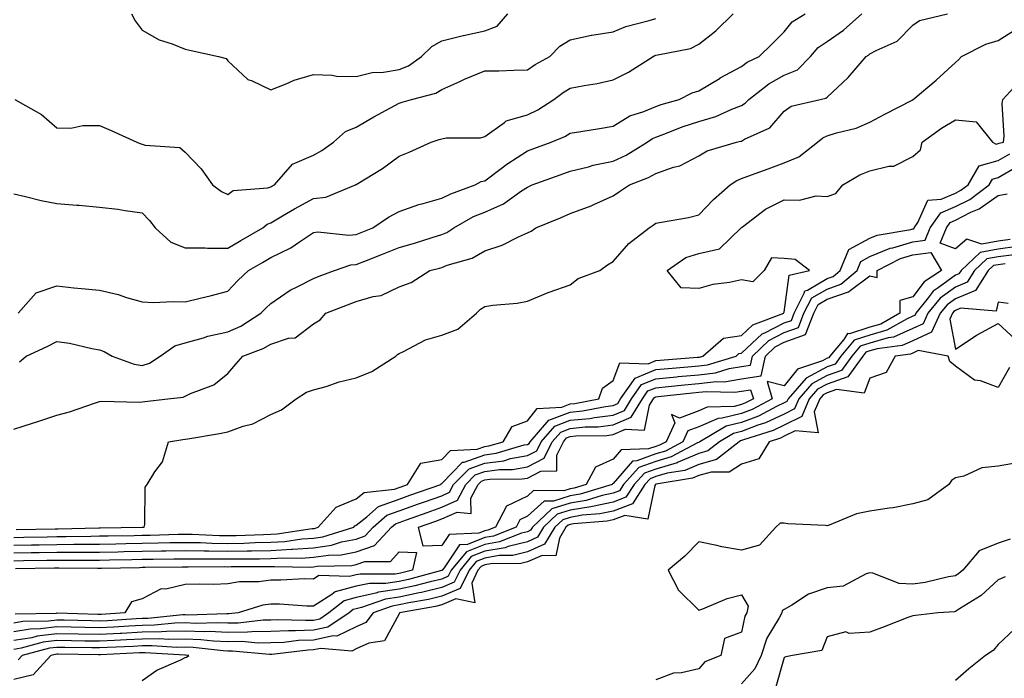
# Model space of a CAD drawing. Units: inches. Extents: x 976403 to 979043, y 7255658 to 7258298.
# Drawn here: x 978469 to 978699, y 7256287 to 7256441 of the extents above; entities that cross this region are included whole.
import ezdxf

# ---------------------------------------------------------------- set-up
doc = ezdxf.new("R2010")
doc.units = ezdxf.units.IN
doc.header["$MEASUREMENT"] = 0
doc.layers.add('Contour_97647255', color=7, linetype='Continuous', true_color=0x4737ab)

msp = doc.modelspace()

# ---------------------------------------------------------------- linework, layer by layer
at = {"layer": 'Contour_97647255'}
for points in [[(978468.05, 7256344.87, 3045), (978472.37, 7256346.24, 3045), (978473.42, 7256346.55, 3045), (978478.05, 7256348.1, 3045), (978481.08, 7256348.89, 3045), (978487.12, 7256350.99, 3045), (978488.05, 7256351.28, 3045), (978488.58, 7256351.39, 3045), (978497.29, 7256351.16, 3045), (978498.05, 7256351.27, 3045), (978498.63, 7256351.34, 3045), (978504, 7256351.92, 3045), (978507.64, 7256352.33, 3045), (978508.05, 7256352.55, 3045), (978509.31, 7256353.18, 3045), (978514.75, 7256355.22, 3045), (978518.05, 7256357.84, 3045), (978519.92, 7256360.05, 3045), (978521.58, 7256361.92, 3045), (978526.28, 7256363.69, 3045), (978528.05, 7256364.7, 3045), (978532.23, 7256366.1, 3045), (978533.75, 7256366.22, 3045), (978538.05, 7256369.45, 3045), (978539.6, 7256370.37, 3045), (978540.92, 7256371.92, 3045), (978546.03, 7256373.94, 3045), (978548.05, 7256374.7, 3045), (978552, 7256375.87, 3045), (978553.89, 7256376.08, 3045), (978558.05, 7256378.13, 3045), (978560.86, 7256379.11, 3045), (978565.27, 7256381.92, 3045), (978567.48, 7256382.49, 3045), (978568.05, 7256382.66, 3045), (978569.28, 7256383.15, 3045), (978575.16, 7256384.81, 3045), (978578.05, 7256386.49, 3045), (978582.16, 7256387.81, 3045), (978585.93, 7256389.8, 3045), (978588.05, 7256390.74, 3045), (978588.87, 7256391.1, 3045), (978590.02, 7256391.92, 3045), (978595.74, 7256394.23, 3045), (978598.05, 7256395.26, 3045), (978602.89, 7256397.08, 3045), (978603.52, 7256397.39, 3045), (978608.05, 7256399.41, 3045), (978609.57, 7256400.4, 3045), (978611.92, 7256401.92, 3045), (978616.34, 7256403.63, 3045), (978618.05, 7256404.62, 3045), (978622.19, 7256406.06, 3045), (978623.61, 7256406.36, 3045), (978628.05, 7256408.69, 3045), (978630.05, 7256409.92, 3045), (978636.86, 7256411.92, 3045), (978637.84, 7256412.13, 3045), (978638.05, 7256412.19, 3045), (978638.72, 7256412.59, 3045), (978644.68, 7256415.29, 3045), (978648.05, 7256419.17, 3045), (978649.62, 7256420.35, 3045), (978656.43, 7256421.92, 3045), (978657.79, 7256422.18, 3045), (978658.05, 7256422.44, 3045), (978662.95, 7256427.02, 3045), (978667.19, 7256431.92, 3045), (978667.71, 7256432.26, 3045), (978668.05, 7256432.55, 3045), (978669.51, 7256433.38, 3045), (978674.41, 7256435.56, 3045), (978678.05, 7256439.24, 3045), (978679.6, 7256440.37, 3045), (978686.21, 7256441.92, 3045)], [(978468.05, 7256399.84, 3048), (978470.74, 7256399.23, 3048), (978474.44, 7256398.31, 3048), (978478.05, 7256397.55, 3048), (978482.79, 7256397.18, 3048), (978483.29, 7256397.16, 3048), (978488.05, 7256396.74, 3048), (978492.37, 7256396.24, 3048), (978494.03, 7256395.94, 3048), (978498.05, 7256395.41, 3048), (978499.75, 7256393.62, 3048), (978501.03, 7256391.92, 3048), (978504.7, 7256388.57, 3048), (978508.05, 7256387.22, 3048), (978512.75, 7256387.22, 3048), (978513.26, 7256387.13, 3048), (978518.05, 7256387.13, 3048), (978521.07, 7256388.9, 3048), (978526.2, 7256391.92, 3048), (978527.2, 7256392.77, 3048), (978528.05, 7256393.06, 3048), (978530.8, 7256394.67, 3048), (978533.6, 7256396.37, 3048), (978538.05, 7256398.73, 3048), (978540.9, 7256399.07, 3048), (978547.83, 7256401.92, 3048), (978547.97, 7256402, 3048), (978548.05, 7256402.06, 3048), (978548.41, 7256402.28, 3048), (978554.17, 7256405.8, 3048), (978558.05, 7256408.62, 3048), (978560.41, 7256409.56, 3048), (978565.52, 7256411.92, 3048), (978567.44, 7256412.53, 3048), (978568.05, 7256412.72, 3048), (978569.08, 7256412.95, 3048), (978577.07, 7256412.9, 3048), (978578.05, 7256413.28, 3048), (978582.66, 7256416.53, 3048), (978583.09, 7256416.88, 3048), (978588.05, 7256418.33, 3048), (978590.49, 7256419.48, 3048), (978594.21, 7256421.92, 3048), (978596.41, 7256423.56, 3048), (978598.05, 7256424.52, 3048), (978601.3, 7256425.17, 3048), (978604.35, 7256425.62, 3048), (978608.05, 7256426.48, 3048), (978611.68, 7256428.29, 3048), (978617.38, 7256431.92, 3048), (978617.83, 7256432.14, 3048), (978618.05, 7256432.22, 3048), (978618.5, 7256432.37, 3048), (978626.13, 7256433.84, 3048), (978628.05, 7256434.79, 3048), (978632.04, 7256437.93, 3048), (978636.1, 7256441.92, 3048)], [(978469.03, 7256371.92, 3047), (978473.29, 7256376.68, 3047), (978478.05, 7256378.32, 3047), (978482.06, 7256377.91, 3047), (978483.87, 7256377.74, 3047), (978488.05, 7256377.31, 3047), (978492.41, 7256376.28, 3047), (978494.34, 7256375.63, 3047), (978498.05, 7256374.61, 3047), (978500.56, 7256374.43, 3047), (978505.25, 7256374.72, 3047), (978508.05, 7256374.58, 3047), (978511.58, 7256375.45, 3047), (978513.94, 7256376.03, 3047), (978518.05, 7256377.07, 3047), (978520.39, 7256379.58, 3047), (978522.85, 7256381.92, 3047), (978526.14, 7256383.83, 3047), (978528.05, 7256384.96, 3047), (978532.76, 7256387.21, 3047), (978534.75, 7256388.62, 3047), (978538.05, 7256390.79, 3047), (978539.04, 7256390.93, 3047), (978546.32, 7256390.19, 3047), (978548.05, 7256390.36, 3047), (978549.17, 7256390.8, 3047), (978551.89, 7256391.92, 3047), (978555.55, 7256394.42, 3047), (978558.05, 7256395.74, 3047), (978562.63, 7256397.34, 3047), (978563.7, 7256397.57, 3047), (978568.05, 7256398.81, 3047), (978570.11, 7256399.86, 3047), (978575.86, 7256401.92, 3047), (978577.25, 7256402.72, 3047), (978578.05, 7256402.9, 3047), (978581.9, 7256405.77, 3047), (978583.21, 7256406.76, 3047), (978588.05, 7256409.91, 3047), (978589.53, 7256410.44, 3047), (978593.6, 7256411.92, 3047), (978596.75, 7256413.22, 3047), (978598.05, 7256414, 3047), (978600.53, 7256414.4, 3047), (978604.84, 7256415.13, 3047), (978608.05, 7256415.64, 3047), (978611.93, 7256418.04, 3047), (978615.2, 7256419.07, 3047), (978618.05, 7256420.27, 3047), (978619.26, 7256420.71, 3047), (978623.46, 7256421.92, 3047), (978626.53, 7256423.44, 3047), (978628.05, 7256423.92, 3047), (978633.04, 7256426.91, 3047), (978633.05, 7256426.92, 3047), (978638.05, 7256429.62, 3047), (978639.37, 7256430.6, 3047), (978642.14, 7256431.92, 3047), (978645.12, 7256434.85, 3047), (978648.05, 7256437.73, 3047), (978649.9, 7256440.07, 3047), (978652.91, 7256441.92, 3047)], [(978469.38, 7256360.59, 3046), (978470.95, 7256361.92, 3046), (978475.79, 7256364.18, 3046), (978478.05, 7256365.37, 3046), (978481.05, 7256364.92, 3046), (978486.24, 7256363.73, 3046), (978488.05, 7256363.41, 3046), (978489.12, 7256362.99, 3046), (978491.04, 7256361.92, 3046), (978496.17, 7256360.05, 3046), (978498.05, 7256359.73, 3046), (978499.72, 7256360.25, 3046), (978502.21, 7256361.92, 3046), (978505.62, 7256364.35, 3046), (978508.05, 7256365.05, 3046), (978512.35, 7256366.22, 3046), (978513.39, 7256366.58, 3046), (978518.05, 7256367.6, 3046), (978521.04, 7256368.93, 3046), (978525.77, 7256371.92, 3046), (978526.88, 7256373.09, 3046), (978528.05, 7256374.21, 3046), (978532.61, 7256377.36, 3046), (978534.21, 7256378.08, 3046), (978538.05, 7256380.07, 3046), (978539.38, 7256380.59, 3046), (978542.98, 7256381.92, 3046), (978546.75, 7256383.22, 3046), (978548.05, 7256383.35, 3046), (978550.41, 7256384.28, 3046), (978554.21, 7256385.76, 3046), (978558.05, 7256387.3, 3046), (978561.65, 7256388.32, 3046), (978565.8, 7256389.67, 3046), (978568.05, 7256390.35, 3046), (978569.17, 7256390.8, 3046), (978570.87, 7256391.92, 3046), (978575.46, 7256394.51, 3046), (978578.05, 7256395.58, 3046), (978582.44, 7256397.53, 3046), (978586.65, 7256400.52, 3046), (978588.05, 7256401.43, 3046), (978588.4, 7256401.57, 3046), (978589.16, 7256401.92, 3046), (978595.69, 7256404.28, 3046), (978598.05, 7256405.14, 3046), (978602.31, 7256406.18, 3046), (978603.43, 7256406.54, 3046), (978608.05, 7256407.47, 3046), (978611.12, 7256408.85, 3046), (978616.03, 7256411.92, 3046), (978617.22, 7256412.75, 3046), (978618.05, 7256413.1, 3046), (978619.9, 7256413.77, 3046), (978624.4, 7256415.57, 3046), (978628.05, 7256416.75, 3046), (978632.04, 7256417.93, 3046), (978635.76, 7256419.63, 3046), (978638.05, 7256420.5, 3046), (978638.94, 7256421.03, 3046), (978639.75, 7256421.92, 3046), (978644.4, 7256425.57, 3046), (978648.05, 7256427.56, 3046), (978651.11, 7256428.86, 3046), (978654.2, 7256431.92, 3046), (978655.95, 7256434.02, 3046), (978658.05, 7256435.47, 3046), (978661.87, 7256438.1, 3046), (978666.17, 7256441.92, 3046)], [(978495.52, 7256441.92, 3050), (978496.38, 7256440.25, 3050), (978498.05, 7256438.12, 3050), (978501.98, 7256435.85, 3050), (978505.06, 7256434.91, 3050), (978508.05, 7256433.69, 3050), (978509.46, 7256433.33, 3050), (978515.88, 7256431.92, 3050), (978517.61, 7256431.48, 3050), (978518.05, 7256430.95, 3050), (978522.71, 7256426.58, 3050), (978523.7, 7256426.27, 3050), (978528.05, 7256424.18, 3050), (978531.69, 7256425.56, 3050), (978533.53, 7256426.44, 3050), (978538.05, 7256427.7, 3050), (978542.4, 7256427.57, 3050), (978543.46, 7256427.33, 3050), (978548.05, 7256427.24, 3050), (978551.75, 7256428.22, 3050), (978554.39, 7256428.26, 3050), (978558.05, 7256428.9, 3050), (978560.22, 7256429.75, 3050), (978563.25, 7256431.92, 3050), (978565.68, 7256434.29, 3050), (978568.05, 7256435.61, 3050), (978572.99, 7256436.86, 3050), (978573.08, 7256436.89, 3050), (978578.05, 7256437.96, 3050), (978580.93, 7256439.04, 3050), (978583.48, 7256441.92, 3050)], [(978468.24, 7256421.92, 3049), (978474.48, 7256418.35, 3049), (978478.05, 7256415.26, 3049), (978481.32, 7256415.19, 3049), (978484.13, 7256415.84, 3049), (978488.05, 7256415.78, 3049), (978490.78, 7256414.65, 3049), (978496.74, 7256411.92, 3049), (978497.69, 7256411.56, 3049), (978498.05, 7256411.49, 3049), (978498.72, 7256411.25, 3049), (978506.81, 7256410.68, 3049), (978508.05, 7256409.55, 3049), (978511.8, 7256405.67, 3049), (978514.48, 7256401.92, 3049), (978516.56, 7256400.43, 3049), (978518.05, 7256399.69, 3049), (978519.31, 7256400.66, 3049), (978527.37, 7256401.24, 3049), (978528.05, 7256401.46, 3049), (978528.34, 7256401.63, 3049), (978528.91, 7256401.92, 3049), (978533.17, 7256406.8, 3049), (978538.05, 7256408.86, 3049), (978539.98, 7256409.99, 3049), (978542.73, 7256411.92, 3049), (978545.55, 7256414.42, 3049), (978548.05, 7256415.46, 3049), (978552.13, 7256417.84, 3049), (978556.07, 7256419.94, 3049), (978558.05, 7256421.02, 3049), (978558.73, 7256421.24, 3049), (978560.96, 7256421.92, 3049), (978566.62, 7256423.35, 3049), (978568.05, 7256424.23, 3049), (978572.21, 7256426.08, 3049), (978573.36, 7256426.61, 3049), (978578.05, 7256428.58, 3049), (978581.35, 7256428.62, 3049), (978584.87, 7256428.74, 3049), (978588.05, 7256428.79, 3049), (978589.88, 7256430.09, 3049), (978593.25, 7256431.92, 3049), (978595.59, 7256434.38, 3049), (978598.05, 7256435.87, 3049), (978603.03, 7256436.94, 3049), (978603.07, 7256436.94, 3049), (978608.05, 7256437.67, 3049), (978611.02, 7256438.95, 3049), (978616.45, 7256440.32, 3049), (978618.05, 7256440.86, 3049)], [(978468.58, 7256321.39, 3044), (978477.68, 7256321.55, 3044), (978478.05, 7256321.56, 3044), (978478.41, 7256321.56, 3044), (978487.89, 7256321.76, 3044), (978488.05, 7256321.76, 3044), (978488.2, 7256321.77, 3044), (978498.05, 7256321.91, 3044), (978498.49, 7256321.92, 3044), (978498.67, 7256322.55, 3044), (978498.71, 7256331.26, 3044), (978499.16, 7256331.92, 3044), (978500.97, 7256334.84, 3044), (978502.76, 7256337.21, 3044), (978504.15, 7256341.92, 3044), (978507.56, 7256342.41, 3044), (978508.05, 7256342.47, 3044), (978508.71, 7256342.58, 3044), (978516.12, 7256343.85, 3044), (978518.05, 7256344.22, 3044), (978521.65, 7256345.52, 3044), (978523.9, 7256346.07, 3044), (978528.05, 7256348.26, 3044), (978530.61, 7256349.36, 3044), (978534.02, 7256351.92, 3044), (978536.44, 7256353.53, 3044), (978538.05, 7256354.02, 3044), (978540.98, 7256354.85, 3044), (978544.08, 7256355.89, 3044), (978548.05, 7256356.87, 3044), (978551.67, 7256358.3, 3044), (978557.31, 7256361.92, 3044), (978557.65, 7256362.32, 3044), (978558.05, 7256362.52, 3044), (978559.09, 7256362.96, 3044), (978564.21, 7256365.76, 3044), (978568.05, 7256366.85, 3044), (978571.76, 7256368.21, 3044), (978576.1, 7256371.92, 3044), (978577.05, 7256372.92, 3044), (978578.05, 7256373.55, 3044), (978579.96, 7256373.83, 3044), (978585.67, 7256374.3, 3044), (978588.05, 7256374.73, 3044), (978592.88, 7256376.75, 3044), (978593.11, 7256376.86, 3044), (978598.05, 7256378.55, 3044), (978599.92, 7256380.05, 3044), (978604.95, 7256381.92, 3044), (978606.73, 7256383.24, 3044), (978608.05, 7256384.03, 3044), (978611.74, 7256388.23, 3044), (978616.45, 7256391.92, 3044), (978617.42, 7256392.55, 3044), (978618.05, 7256392.96, 3044), (978619.37, 7256393.24, 3044), (978625.65, 7256394.32, 3044), (978628.05, 7256394.91, 3044), (978631.47, 7256398.5, 3044), (978635.44, 7256401.92, 3044), (978636.99, 7256402.98, 3044), (978638.05, 7256403.42, 3044), (978640.4, 7256404.27, 3044), (978644.28, 7256405.69, 3044), (978648.05, 7256407.06, 3044), (978651.48, 7256408.49, 3044), (978655.77, 7256411.92, 3044), (978657.02, 7256412.95, 3044), (978658.05, 7256413.37, 3044), (978660.22, 7256414.09, 3044), (978664.81, 7256415.16, 3044), (978668.05, 7256416.63, 3044), (978671.5, 7256418.47, 3044), (978677.89, 7256421.76, 3044), (978678.05, 7256421.84, 3044), (978678.1, 7256421.87, 3044), (978678.19, 7256421.92, 3044), (978683.57, 7256426.4, 3044), (978688.05, 7256430.56, 3044), (978688.77, 7256431.2, 3044), (978689.49, 7256431.92, 3044), (978695.16, 7256434.81, 3044), (978698.05, 7256435.7, 3044), (978701.87, 7256438.1, 3044)], [(978468.05, 7256319.56, 3043), (978470.37, 7256319.6, 3043), (978475.82, 7256319.69, 3043), (978478.05, 7256319.73, 3043), (978480.23, 7256319.74, 3043), (978486, 7256319.87, 3043), (978488.05, 7256319.89, 3043), (978490.05, 7256319.92, 3043), (978496.14, 7256320.01, 3043), (978498.05, 7256320.04, 3043), (978499.9, 7256320.07, 3043), (978506.4, 7256320.27, 3043), (978508.05, 7256320.3, 3043), (978509.7, 7256320.27, 3043), (978516.12, 7256319.99, 3043), (978518.05, 7256319.96, 3043), (978519.97, 7256320, 3043), (978526.39, 7256320.26, 3043), (978528.05, 7256320.3, 3043), (978529.58, 7256320.39, 3043), (978537.72, 7256321.59, 3043), (978538.05, 7256321.62, 3043), (978538.31, 7256321.66, 3043), (978539.17, 7256321.92, 3043), (978543.38, 7256326.59, 3043), (978548.05, 7256328.57, 3043), (978549.9, 7256330.07, 3043), (978556.96, 7256330.83, 3043), (978558.05, 7256331.22, 3043), (978558.57, 7256331.4, 3043), (978560.04, 7256331.92, 3043), (978563.1, 7256336.87, 3043), (978568.05, 7256337.76, 3043), (978570.09, 7256339.88, 3043), (978576.29, 7256340.16, 3043), (978578.05, 7256340.8, 3043), (978579.05, 7256340.92, 3043), (978582.38, 7256341.92, 3043), (978584.49, 7256345.48, 3043), (978588.05, 7256346.78, 3043), (978590.29, 7256349.68, 3043), (978596.11, 7256349.98, 3043), (978598.05, 7256350.73, 3043), (978599.13, 7256350.84, 3043), (978604.73, 7256351.92, 3043), (978605.54, 7256354.43, 3043), (978608.05, 7256356.21, 3043), (978609.63, 7256360.34, 3043), (978616.26, 7256360.13, 3043), (978618.05, 7256360.86, 3043), (978619.02, 7256360.95, 3043), (978627.78, 7256361.65, 3043), (978628.05, 7256361.68, 3043), (978628.27, 7256361.7, 3043), (978629, 7256361.92, 3043), (978633.87, 7256366.1, 3043), (978638.05, 7256366.76, 3043), (978640.71, 7256369.26, 3043), (978647.98, 7256371.92, 3043), (978647.9, 7256372.07, 3043), (978648.05, 7256372.21, 3043), (978649.15, 7256380.82, 3043), (978653.9, 7256381.92, 3043), (978650.61, 7256384.48, 3043), (978648.05, 7256384.72, 3043), (978645.07, 7256384.9, 3043), (978643.33, 7256381.92, 3043), (978640.72, 7256379.25, 3043), (978638.05, 7256379.76, 3043), (978635.27, 7256379.14, 3043), (978631.33, 7256378.64, 3043), (978628.05, 7256377.7, 3043), (978623.97, 7256377.84, 3043), (978620.68, 7256381.92, 3043), (978625.04, 7256384.93, 3043), (978628.05, 7256385.88, 3043), (978632.94, 7256387.03, 3043), (978637.98, 7256391.92, 3043), (978638.02, 7256391.95, 3043), (978638.05, 7256391.98, 3043), (978638.26, 7256392.13, 3043), (978643.68, 7256396.29, 3043), (978648.05, 7256398.46, 3043), (978651.62, 7256398.35, 3043), (978655.49, 7256399.36, 3043), (978658.05, 7256399.21, 3043), (978660.06, 7256399.91, 3043), (978661.71, 7256401.92, 3043), (978665.67, 7256404.3, 3043), (978668.05, 7256405.22, 3043), (978672.46, 7256406.33, 3043), (978673.63, 7256406.34, 3043), (978678.05, 7256408.56, 3043), (978679.84, 7256410.13, 3043), (978680.23, 7256411.92, 3043), (978684.74, 7256415.23, 3043), (978688.05, 7256417.11, 3043), (978692.84, 7256416.71, 3043), (978696.68, 7256411.92, 3043), (978697.57, 7256411.44, 3043), (978698.05, 7256411.58, 3043), (978698.26, 7256411.71, 3043), (978699.29, 7256411.92, 3043), (978699.42, 7256413.29, 3043), (978698.99, 7256420.98, 3043), (978699.11, 7256421.92, 3043), (978703.43, 7256426.54, 3043)], [(978468.05, 7256317.74, 3042), (978472.16, 7256317.81, 3042), (978473.97, 7256317.84, 3042), (978478.05, 7256317.91, 3042), (978482.04, 7256317.93, 3042), (978484.1, 7256317.97, 3042), (978488.05, 7256318, 3042), (978491.9, 7256318.07, 3042), (978494.23, 7256318.1, 3042), (978498.05, 7256318.17, 3042), (978501.73, 7256318.24, 3042), (978504.46, 7256318.33, 3042), (978508.05, 7256318.38, 3042), (978511.64, 7256318.33, 3042), (978514.33, 7256318.2, 3042), (978518.05, 7256318.14, 3042), (978521.75, 7256318.22, 3042), (978524.46, 7256318.33, 3042), (978528.05, 7256318.4, 3042), (978531.37, 7256318.6, 3042), (978535.32, 7256319.19, 3042), (978538.05, 7256319.37, 3042), (978540.27, 7256319.7, 3042), (978547.44, 7256321.92, 3042), (978547.73, 7256322.24, 3042), (978548.05, 7256322.38, 3042), (978550.48, 7256324.35, 3042), (978553.21, 7256326.76, 3042), (978558.05, 7256328.49, 3042), (978560.58, 7256329.39, 3042), (978567.77, 7256331.92, 3042), (978567.87, 7256332.1, 3042), (978568.05, 7256332.13, 3042), (978572.86, 7256337.11, 3042), (978573.25, 7256337.12, 3042), (978578.05, 7256338.83, 3042), (978580.76, 7256339.21, 3042), (978587.28, 7256341.15, 3042), (978588.05, 7256341.29, 3042), (978588.47, 7256341.5, 3042), (978588.67, 7256341.92, 3042), (978593.06, 7256346.91, 3042), (978598.05, 7256348.82, 3042), (978600.87, 7256349.1, 3042), (978606.28, 7256350.15, 3042), (978608.05, 7256350.37, 3042), (978609.13, 7256350.84, 3042), (978609.81, 7256351.92, 3042), (978613.2, 7256356.77, 3042), (978618.05, 7256358.75, 3042), (978620.95, 7256359.02, 3042), (978625.51, 7256359.38, 3042), (978628.05, 7256359.62, 3042), (978630.1, 7256359.87, 3042), (978636.79, 7256361.92, 3042), (978637.46, 7256362.51, 3042), (978638.05, 7256362.59, 3042), (978642.84, 7256367.13, 3042), (978643.5, 7256367.37, 3042), (978648.05, 7256369.69, 3042), (978649.7, 7256370.27, 3042), (978650.34, 7256371.92, 3042), (978652.73, 7256376.6, 3042), (978652.81, 7256377.16, 3042), (978653.45, 7256377.32, 3042), (978658.05, 7256380.03, 3042), (978659.45, 7256380.52, 3042), (978661.14, 7256381.92, 3042), (978663.14, 7256386.83, 3042), (978668.05, 7256389.5, 3042), (978669.76, 7256390.21, 3042), (978677.64, 7256391.51, 3042), (978678.05, 7256391.64, 3042), (978678.3, 7256391.67, 3042), (978678.41, 7256391.92, 3042), (978679.27, 7256393.14, 3042), (978681.57, 7256398.4, 3042), (978684.7, 7256398.57, 3042), (978688.05, 7256400.04, 3042), (978689.3, 7256400.67, 3042), (978690.99, 7256401.92, 3042), (978693.6, 7256406.37, 3042), (978698.05, 7256407.6, 3042), (978700.76, 7256409.21, 3042)], [(978468.05, 7256315.92, 3041), (978472.11, 7256315.98, 3041), (978473.96, 7256316.01, 3041), (978478.05, 7256316.08, 3041), (978482.23, 7256316.1, 3041), (978483.88, 7256316.09, 3041), (978488.05, 7256316.12, 3041), (978492.33, 7256316.2, 3041), (978493.74, 7256316.23, 3041), (978498.05, 7256316.3, 3041), (978502.51, 7256316.38, 3041), (978503.58, 7256316.39, 3041), (978508.05, 7256316.48, 3041), (978512.52, 7256316.39, 3041), (978513.57, 7256316.4, 3041), (978518.05, 7256316.32, 3041), (978522.55, 7256316.42, 3041), (978523.55, 7256316.42, 3041), (978528.05, 7256316.52, 3041), (978532.93, 7256316.8, 3041), (978533.17, 7256316.8, 3041), (978538.05, 7256317.13, 3041), (978542.22, 7256317.75, 3041), (978544.62, 7256318.49, 3041), (978548.05, 7256319.17, 3041), (978550.09, 7256319.88, 3041), (978552.01, 7256321.92, 3041), (978555.22, 7256324.75, 3041), (978558.05, 7256325.77, 3041), (978562.59, 7256327.38, 3041), (978564, 7256327.87, 3041), (978568.05, 7256329.3, 3041), (978569.86, 7256330.11, 3041), (978570.8, 7256331.92, 3041), (978574.4, 7256335.57, 3041), (978578.05, 7256336.88, 3041), (978582.49, 7256337.48, 3041), (978584.09, 7256337.96, 3041), (978588.05, 7256338.67, 3041), (978590.21, 7256339.76, 3041), (978591.26, 7256341.92, 3041), (978594.44, 7256345.53, 3041), (978598.05, 7256346.92, 3041), (978602.6, 7256347.37, 3041), (978603.71, 7256347.58, 3041), (978608.05, 7256348.1, 3041), (978610.73, 7256349.24, 3041), (978612.36, 7256351.92, 3041), (978614.7, 7256355.27, 3041), (978618.05, 7256356.63, 3041), (978622.87, 7256357.1, 3041), (978623.26, 7256357.13, 3041), (978628.05, 7256357.56, 3041), (978631.94, 7256358.03, 3041), (978635.15, 7256359.02, 3041), (978638.05, 7256359.51, 3041), (978640.15, 7256359.82, 3041), (978640.6, 7256361.92, 3041), (978644.4, 7256365.57, 3041), (978648.05, 7256367.44, 3041), (978651.36, 7256368.61, 3041), (978652.63, 7256371.92, 3041), (978654.47, 7256375.5, 3041), (978658.05, 7256377.6, 3041), (978661.23, 7256378.74, 3041), (978665.08, 7256381.92, 3041), (978665.94, 7256384.03, 3041), (978668.05, 7256385.18, 3041), (978672.81, 7256387.16, 3041), (978673.38, 7256387.25, 3041), (978678.05, 7256388.62, 3041), (978680.98, 7256388.99, 3041), (978682.16, 7256391.92, 3041), (978684.6, 7256395.37, 3041), (978688.05, 7256396.87, 3041), (978691.41, 7256398.56, 3041), (978695.92, 7256401.92, 3041), (978696.7, 7256403.27, 3041), (978698.05, 7256403.64, 3041), (978702.27, 7256406.14, 3041)], [(978700.82, 7256389.15, 3040), (978698.05, 7256388.77, 3040), (978694.19, 7256388.06, 3040), (978690.69, 7256389.28, 3040), (978688.05, 7256387.01, 3040), (978684.47, 7256388.34, 3040), (978685.92, 7256391.92, 3040), (978686.8, 7256393.17, 3040), (978688.05, 7256393.72, 3040), (978691.66, 7256395.53, 3040), (978693.61, 7256396.36, 3040), (978698.05, 7256399.45, 3040), (978700.13, 7256399.84, 3040)], [(978702.43, 7256387.54, 3041), (978698.05, 7256386.94, 3041), (978693.81, 7256386.16, 3041), (978689.36, 7256381.92, 3041), (978688.85, 7256381.12, 3041), (978688.05, 7256380.8, 3041), (978683.99, 7256377.86, 3041), (978682.84, 7256377.13, 3041), (978681.66, 7256375.53, 3041), (978678.75, 7256371.92, 3041), (978678.53, 7256371.44, 3041), (978678.05, 7256371.22, 3041), (978676.78, 7256370.65, 3041), (978672.01, 7256367.96, 3041), (978668.05, 7256366.83, 3041), (978664.35, 7256365.62, 3041), (978661.26, 7256361.92, 3041), (978659.92, 7256360.05, 3041), (978658.05, 7256359.38, 3041), (978653.18, 7256356.79, 3041), (978648.95, 7256351.92, 3041), (978648.67, 7256351.3, 3041), (978648.05, 7256350.97, 3041), (978646.26, 7256350.13, 3041), (978642.05, 7256347.92, 3041), (978638.05, 7256346.39, 3041), (978634.46, 7256345.51, 3041), (978628.33, 7256341.92, 3041), (978628.18, 7256341.79, 3041), (978628.05, 7256341.75, 3041), (978627.77, 7256341.64, 3041), (978621.62, 7256338.35, 3041), (978618.05, 7256337.29, 3041), (978614.1, 7256335.87, 3041), (978610.45, 7256331.92, 3041), (978609.51, 7256330.46, 3041), (978608.05, 7256329.91, 3041), (978605.48, 7256329.35, 3041), (978601.76, 7256328.21, 3041), (978598.05, 7256327.56, 3041), (978593.76, 7256326.21, 3041), (978589.21, 7256321.92, 3041), (978588.77, 7256321.2, 3041), (978588.05, 7256320.88, 3041), (978586.65, 7256320.52, 3041), (978581.49, 7256318.48, 3041), (978578.05, 7256317.9, 3041), (978573.77, 7256316.2, 3041), (978570.23, 7256311.92, 3041), (978569.51, 7256310.46, 3041), (978568.05, 7256309.81, 3041), (978565.31, 7256309.18, 3041), (978561.75, 7256308.22, 3041), (978558.05, 7256307.43, 3041), (978553.26, 7256306.71, 3041), (978552.61, 7256306.48, 3041), (978548.05, 7256305.5, 3041), (978545.22, 7256304.75, 3041), (978541.63, 7256301.92, 3041), (978539.5, 7256300.47, 3041), (978538.05, 7256300.16, 3041), (978536.22, 7256300.09, 3041), (978529.66, 7256300.31, 3041), (978528.05, 7256300.23, 3041), (978526.33, 7256300.2, 3041), (978520.45, 7256299.52, 3041), (978518.05, 7256299.5, 3041), (978515.73, 7256299.6, 3041), (978510.52, 7256299.45, 3041), (978508.05, 7256299.55, 3041), (978505.63, 7256299.5, 3041), (978500.94, 7256299.03, 3041), (978498.05, 7256298.99, 3041), (978494.94, 7256298.81, 3041), (978491.39, 7256298.58, 3041), (978488.05, 7256298.4, 3041), (978484.6, 7256298.47, 3041), (978481.41, 7256298.56, 3041), (978478.05, 7256298.62, 3041), (978474.27, 7256298.14, 3041), (978471.87, 7256298.1, 3041), (978468.05, 7256297.48, 3041)], [(978468.05, 7256314.1, 3040), (978470.27, 7256314.14, 3040), (978475.76, 7256314.21, 3040), (978478.05, 7256314.24, 3040), (978480.39, 7256314.26, 3040), (978485.75, 7256314.22, 3040), (978488.05, 7256314.23, 3040), (978490.41, 7256314.28, 3040), (978495.58, 7256314.39, 3040), (978498.05, 7256314.44, 3040), (978500.61, 7256314.48, 3040), (978505.45, 7256314.52, 3040), (978508.05, 7256314.57, 3040), (978510.65, 7256314.52, 3040), (978515.41, 7256314.56, 3040), (978518.05, 7256314.51, 3040), (978520.7, 7256314.57, 3040), (978525.4, 7256314.57, 3040), (978528.05, 7256314.63, 3040), (978530.92, 7256314.79, 3040), (978535.27, 7256314.7, 3040), (978538.05, 7256314.9, 3040), (978541.55, 7256315.42, 3040), (978544.49, 7256315.48, 3040), (978548.05, 7256316.19, 3040), (978552.3, 7256317.67, 3040), (978556.28, 7256321.92, 3040), (978557.22, 7256322.75, 3040), (978558.05, 7256323.04, 3040), (978559.79, 7256323.66, 3040), (978564.6, 7256325.37, 3040), (978568.05, 7256326.58, 3040), (978571.73, 7256328.24, 3040), (978573.66, 7256331.92, 3040), (978575.83, 7256334.14, 3040), (978578.05, 7256334.93, 3040), (978581.53, 7256335.4, 3040), (978584.55, 7256335.42, 3040), (978588.05, 7256336.04, 3040), (978591.94, 7256338.03, 3040), (978593.84, 7256341.92, 3040), (978595.81, 7256344.16, 3040), (978598.05, 7256345.02, 3040), (978601.49, 7256345.36, 3040), (978604.55, 7256345.42, 3040), (978608.05, 7256345.84, 3040), (978612.31, 7256347.66, 3040), (978614.92, 7256351.92, 3040), (978616.2, 7256353.77, 3040), (978618.05, 7256354.52, 3040), (978620.92, 7256354.79, 3040), (978624.76, 7256355.21, 3040), (978628.05, 7256355.51, 3040), (978632.13, 7256356, 3040), (978634.03, 7256355.94, 3040), (978638.05, 7256356.62, 3040), (978642.67, 7256357.3, 3040), (978643.63, 7256361.92, 3040), (978645.88, 7256364.09, 3040), (978648.05, 7256365.19, 3040), (978653.02, 7256366.95, 3040), (978654.93, 7256371.92, 3040), (978655.99, 7256373.98, 3040), (978658.05, 7256375.19, 3040), (978663.02, 7256376.95, 3040), (978663.41, 7256377.28, 3040), (978668.05, 7256380.69, 3040), (978669.71, 7256380.26, 3040), (978669.73, 7256381.92, 3040), (978675.2, 7256384.77, 3040), (978678.05, 7256385.6, 3040), (978682.27, 7256386.14, 3040), (978684.8, 7256381.92, 3040), (978680.69, 7256379.28, 3040), (978678.05, 7256375.74, 3040), (978675.03, 7256374.94, 3040), (978675.04, 7256371.92, 3040), (978670.57, 7256369.4, 3040), (978668.05, 7256368.68, 3040), (978663.25, 7256367.12, 3040), (978662.8, 7256367.17, 3040), (978661.95, 7256365.82, 3040), (978658.71, 7256361.92, 3040), (978658.43, 7256361.54, 3040), (978658.05, 7256361.4, 3040), (978656.94, 7256360.81, 3040), (978651.14, 7256358.83, 3040), (978648.05, 7256354.97, 3040), (978644.02, 7256355.95, 3040), (978645.24, 7256351.92, 3040), (978640.53, 7256349.44, 3040), (978638.05, 7256348.49, 3040), (978633.52, 7256347.39, 3040), (978632.61, 7256347.36, 3040), (978628.05, 7256345.41, 3040), (978625.52, 7256344.45, 3040), (978624.38, 7256341.92, 3040), (978620.26, 7256339.71, 3040), (978618.05, 7256339.06, 3040), (978613.56, 7256337.43, 3040), (978612.57, 7256337.4, 3040), (978608.05, 7256332.14, 3040), (978607.89, 7256332.08, 3040), (978607.81, 7256331.92, 3040), (978600.34, 7256329.63, 3040), (978598.05, 7256329.23, 3040), (978594.11, 7256327.98, 3040), (978591.96, 7256328.01, 3040), (978588.05, 7256324.53, 3040), (978586.29, 7256323.68, 3040), (978585.38, 7256321.92, 3040), (978580.13, 7256319.84, 3040), (978578.05, 7256319.49, 3040), (978574.02, 7256317.89, 3040), (978572.17, 7256317.8, 3040), (978568.58, 7256312.45, 3040), (978568.14, 7256311.92, 3040), (978568.11, 7256311.86, 3040), (978568.05, 7256311.83, 3040), (978567.93, 7256311.8, 3040), (978560.24, 7256309.73, 3040), (978558.05, 7256309.27, 3040), (978554.93, 7256308.8, 3040), (978551.17, 7256308.8, 3040), (978548.05, 7256308.14, 3040), (978543.14, 7256306.83, 3040), (978542.32, 7256306.19, 3040), (978538.05, 7256303.44, 3040), (978536.52, 7256303.45, 3040), (978530.08, 7256303.95, 3040), (978528.05, 7256303.97, 3040), (978526.24, 7256303.73, 3040), (978520.44, 7256301.92, 3040), (978518.3, 7256301.67, 3040), (978518.05, 7256301.67, 3040), (978517.81, 7256301.68, 3040), (978508.56, 7256301.41, 3040), (978508.05, 7256301.43, 3040), (978507.55, 7256301.42, 3040), (978499.36, 7256300.61, 3040), (978498.05, 7256300.58, 3040), (978496.63, 7256300.5, 3040), (978489.9, 7256300.07, 3040), (978488.05, 7256299.98, 3040), (978486.15, 7256300.02, 3040), (978479.79, 7256300.18, 3040), (978478.05, 7256300.22, 3040), (978476.1, 7256299.97, 3040), (978470.11, 7256299.86, 3040), (978468.05, 7256299.53, 3040)], [(978701.74, 7256385.61, 3042), (978698.05, 7256385.11, 3042), (978695.35, 7256384.62, 3042), (978692.52, 7256381.92, 3042), (978690.78, 7256379.19, 3042), (978688.05, 7256378.07, 3042), (978684.49, 7256375.48, 3042), (978681.6, 7256371.92, 3042), (978680.5, 7256369.47, 3042), (978678.05, 7256368.35, 3042), (978673.6, 7256366.37, 3042), (978672.34, 7256366.21, 3042), (978668.05, 7256364.98, 3042), (978665.74, 7256364.23, 3042), (978663.82, 7256361.92, 3042), (978661.41, 7256358.56, 3042), (978658.05, 7256357.36, 3042), (978654.5, 7256355.47, 3042), (978651.41, 7256351.92, 3042), (978650.4, 7256349.57, 3042), (978648.05, 7256348.38, 3042), (978643.67, 7256346.3, 3042), (978641.88, 7256345.75, 3042), (978638.05, 7256344.29, 3042), (978636.15, 7256343.82, 3042), (978632.9, 7256341.92, 3042), (978630.2, 7256339.77, 3042), (978628.05, 7256339.18, 3042), (978623.24, 7256337.11, 3042), (978622.99, 7256336.98, 3042), (978618.05, 7256335.52, 3042), (978615.4, 7256334.57, 3042), (978612.95, 7256331.92, 3042), (978611.04, 7256328.93, 3042), (978608.05, 7256327.81, 3042), (978603.22, 7256326.75, 3042), (978602.86, 7256326.73, 3042), (978598.05, 7256325.9, 3042), (978595.02, 7256324.95, 3042), (978591.82, 7256321.92, 3042), (978590.4, 7256319.57, 3042), (978588.05, 7256318.52, 3042), (978583.52, 7256317.39, 3042), (978582.84, 7256317.13, 3042), (978578.05, 7256316.3, 3042), (978574.92, 7256315.05, 3042), (978572.31, 7256311.92, 3042), (978570.92, 7256309.05, 3042), (978568.05, 7256307.8, 3042), (978563.28, 7256306.69, 3042), (978562.71, 7256306.58, 3042), (978558.05, 7256305.58, 3042), (978554.86, 7256305.11, 3042), (978549.26, 7256303.13, 3042), (978548.05, 7256302.87, 3042), (978547.3, 7256302.67, 3042), (978546.35, 7256301.92, 3042), (978541.4, 7256298.57, 3042), (978538.05, 7256297.86, 3042), (978533.82, 7256297.69, 3042), (978532.23, 7256297.74, 3042), (978528.05, 7256297.55, 3042), (978523.62, 7256297.49, 3042), (978522.6, 7256297.37, 3042), (978518.05, 7256297.32, 3042), (978513.66, 7256297.53, 3042), (978512.48, 7256297.49, 3042), (978508.05, 7256297.66, 3042), (978503.71, 7256297.58, 3042), (978502.51, 7256297.46, 3042), (978498.05, 7256297.39, 3042), (978493.25, 7256297.12, 3042), (978492.87, 7256297.1, 3042), (978488.05, 7256296.83, 3042), (978483.06, 7256296.93, 3042), (978483.04, 7256296.93, 3042), (978478.05, 7256297.03, 3042), (978473.52, 7256296.45, 3042), (978472.24, 7256296.11, 3042), (978468.05, 7256295.43, 3042)], [(978699.62, 7256383.49, 3043), (978698.05, 7256383.28, 3043), (978696.9, 7256383.07, 3043), (978695.69, 7256381.92, 3043), (978692.72, 7256377.25, 3043), (978688.05, 7256375.34, 3043), (978686.07, 7256373.9, 3043), (978684.47, 7256371.92, 3043), (978682.46, 7256367.51, 3043), (978678.05, 7256365.47, 3043), (978675.59, 7256364.38, 3043), (978669.75, 7256363.62, 3043), (978668.05, 7256363.13, 3043), (978667.13, 7256362.84, 3043), (978666.37, 7256361.92, 3043), (978662.89, 7256357.08, 3043), (978658.05, 7256355.34, 3043), (978655.81, 7256354.16, 3043), (978653.88, 7256351.92, 3043), (978652.13, 7256347.84, 3043), (978648.05, 7256345.77, 3043), (978645.43, 7256344.54, 3043), (978638.48, 7256342.35, 3043), (978638.05, 7256342.18, 3043), (978637.84, 7256342.13, 3043), (978637.47, 7256341.92, 3043), (978632.21, 7256337.76, 3043), (978628.05, 7256336.59, 3043), (978624.78, 7256335.19, 3043), (978620.66, 7256334.53, 3043), (978618.05, 7256333.76, 3043), (978616.7, 7256333.27, 3043), (978615.45, 7256331.92, 3043), (978612.56, 7256327.41, 3043), (978608.05, 7256325.71, 3043), (978604.93, 7256325.04, 3043), (978600.84, 7256324.71, 3043), (978598.05, 7256324.23, 3043), (978596.29, 7256323.68, 3043), (978594.43, 7256321.92, 3043), (978592.03, 7256317.94, 3043), (978588.05, 7256316.18, 3043), (978584.65, 7256315.32, 3043), (978581.42, 7256315.29, 3043), (978578.05, 7256314.71, 3043), (978576.05, 7256313.92, 3043), (978574.4, 7256311.92, 3043), (978572.33, 7256307.64, 3043), (978568.05, 7256305.78, 3043), (978564.92, 7256305.05, 3043), (978560.36, 7256304.23, 3043), (978558.05, 7256303.75, 3043), (978556.47, 7256303.5, 3043), (978551.98, 7256301.92, 3043), (978550.3, 7256299.67, 3043), (978548.05, 7256298.63, 3043), (978543.51, 7256296.46, 3043), (978542.67, 7256296.54, 3043), (978538.05, 7256295.55, 3043), (978534.55, 7256295.42, 3043), (978531.15, 7256295.02, 3043), (978528.05, 7256294.87, 3043), (978525.14, 7256294.83, 3043), (978521.31, 7256295.18, 3043), (978518.05, 7256295.14, 3043), (978514.67, 7256295.3, 3043), (978511.76, 7256295.63, 3043), (978508.05, 7256295.78, 3043), (978504.26, 7256295.71, 3043), (978501.98, 7256295.85, 3043), (978498.05, 7256295.79, 3043), (978494.39, 7256295.58, 3043), (978491.59, 7256295.46, 3043), (978488.05, 7256295.27, 3043), (978484.64, 7256295.33, 3043), (978481.5, 7256295.37, 3043), (978478.05, 7256295.44, 3043), (978474.93, 7256295.04, 3043), (978469.79, 7256293.66, 3043), (978468.05, 7256293.38, 3043)], [(978700.37, 7256374.24, 3044), (978698.05, 7256374.56, 3044), (978697.55, 7256372.42, 3044), (978689.22, 7256373.09, 3044), (978688.05, 7256372.61, 3044), (978687.65, 7256372.32, 3044), (978687.32, 7256371.92, 3044), (978686.71, 7256370.58, 3044), (978688.05, 7256363.51, 3044), (978692.85, 7256366.72, 3044), (978693.08, 7256366.89, 3044), (978698.05, 7256369.53, 3044), (978702.02, 7256365.89, 3044)], [(978700.69, 7256359.28, 3044), (978698.05, 7256354.57, 3044), (978693.86, 7256356.11, 3044), (978692.46, 7256356.33, 3044), (978688.05, 7256359.53, 3044), (978686.75, 7256360.62, 3044), (978686.37, 7256361.92, 3044), (978679.33, 7256363.2, 3044), (978678.05, 7256362.6, 3044), (978677.57, 7256362.4, 3044), (978673.95, 7256361.92, 3044), (978671.87, 7256358.1, 3044), (978668.05, 7256356.78, 3044), (978666.72, 7256353.25, 3044), (978660.23, 7256354.1, 3044), (978658.05, 7256353.32, 3044), (978657.14, 7256352.83, 3044), (978656.35, 7256351.92, 3044), (978655.06, 7256348.93, 3044), (978655.98, 7256343.99, 3044), (978650.59, 7256344.46, 3044), (978648.05, 7256343.17, 3044), (978647.2, 7256342.77, 3044), (978644.51, 7256341.92, 3044), (978642.08, 7256337.89, 3044), (978638.05, 7256336.66, 3044), (978635.19, 7256334.78, 3044), (978630.95, 7256334.82, 3044), (978628.05, 7256334.01, 3044), (978626.59, 7256333.38, 3044), (978618.15, 7256332.02, 3044), (978618.05, 7256331.99, 3044), (978618, 7256331.97, 3044), (978617.95, 7256331.92, 3044), (978617.77, 7256331.64, 3044), (978616.19, 7256323.78, 3044), (978610.77, 7256324.64, 3044), (978608.05, 7256323.62, 3044), (978606.65, 7256323.32, 3044), (978598.83, 7256322.7, 3044), (978598.05, 7256322.57, 3044), (978597.55, 7256322.42, 3044), (978597.03, 7256321.92, 3044), (978595.49, 7256319.36, 3044), (978594.71, 7256315.26, 3044), (978591.48, 7256315.35, 3044), (978588.05, 7256313.82, 3044), (978586.53, 7256313.44, 3044), (978579.5, 7256313.37, 3044), (978578.05, 7256313.12, 3044), (978577.19, 7256312.78, 3044), (978576.48, 7256311.92, 3044), (978575.01, 7256308.88, 3044), (978575.73, 7256304.24, 3044), (978571.3, 7256305.17, 3044), (978568.05, 7256303.76, 3044), (978566.56, 7256303.41, 3044), (978558.16, 7256301.92, 3044), (978558.16, 7256301.81, 3044), (978558.05, 7256301.71, 3044), (978554.62, 7256295.35, 3044), (978550.96, 7256294.83, 3044), (978548.05, 7256293.48, 3044), (978547, 7256292.97, 3044), (978539.74, 7256293.61, 3044), (978538.05, 7256293.25, 3044), (978536.77, 7256293.2, 3044), (978528.33, 7256292.2, 3044), (978528.05, 7256292.19, 3044), (978527.79, 7256292.18, 3044), (978519.11, 7256292.98, 3044), (978518.05, 7256292.97, 3044), (978516.95, 7256293.02, 3044), (978509.95, 7256293.82, 3044), (978508.05, 7256293.89, 3044), (978506.12, 7256293.85, 3044), (978500.35, 7256294.22, 3044), (978498.05, 7256294.19, 3044), (978495.9, 7256294.07, 3044), (978489.92, 7256293.8, 3044), (978488.05, 7256293.7, 3044), (978486.24, 7256293.73, 3044), (978479.93, 7256293.8, 3044), (978478.05, 7256293.84, 3044), (978476.35, 7256293.62, 3044), (978469.98, 7256291.92, 3044), (978469.06, 7256290.91, 3044)], [(978702.92, 7256337.05, 3045), (978698.05, 7256336.21, 3045), (978694.2, 7256335.77, 3045), (978689.98, 7256333.85, 3045), (978688.05, 7256333.44, 3045), (978687.14, 7256332.83, 3045), (978686.46, 7256331.92, 3045), (978681.62, 7256328.35, 3045), (978678.05, 7256327.37, 3045), (978673.49, 7256326.48, 3045), (978672.54, 7256326.41, 3045), (978668.05, 7256325.7, 3045), (978664.92, 7256325.05, 3045), (978658.51, 7256322.38, 3045), (978658.05, 7256322.24, 3045), (978657.68, 7256322.29, 3045), (978648.87, 7256322.74, 3045), (978648.05, 7256322.87, 3045), (978647.07, 7256322.9, 3045), (978646.1, 7256321.92, 3045), (978642.27, 7256317.7, 3045), (978638.05, 7256316.54, 3045), (978633.49, 7256317.36, 3045), (978632.31, 7256317.66, 3045), (978628.05, 7256318.53, 3045), (978624.84, 7256315.13, 3045), (978620.93, 7256311.92, 3045), (978623.35, 7256307.22, 3045), (978628.05, 7256302.54, 3045), (978628.98, 7256302.85, 3045), (978634.74, 7256305.23, 3045), (978638.05, 7256306.11, 3045), (978639.62, 7256303.49, 3045), (978639.26, 7256301.92, 3045), (978638.85, 7256301.12, 3045), (978638.05, 7256297.36, 3045), (978634.05, 7256295.92, 3045), (978633.19, 7256291.92, 3045), (978629.49, 7256290.48, 3045), (978628.05, 7256288.83, 3045), (978624.03, 7256287.9, 3045), (978622.15, 7256287.82, 3045), (978618.05, 7256286.22, 3045)], [(978700.8, 7256319.17, 3046), (978698.05, 7256318.18, 3046), (978693.58, 7256316.39, 3046), (978689.73, 7256311.92, 3046), (978688.86, 7256311.11, 3046), (978688.05, 7256310.57, 3046), (978686.43, 7256310.3, 3046), (978680.94, 7256309.03, 3046), (978678.05, 7256308.63, 3046), (978674.87, 7256308.74, 3046), (978668.76, 7256311.21, 3046), (978668.05, 7256311.26, 3046), (978667.17, 7256311.04, 3046), (978661.83, 7256308.14, 3046), (978658.05, 7256307.74, 3046), (978653.68, 7256306.29, 3046), (978649.82, 7256303.69, 3046), (978648.05, 7256302.69, 3046), (978647.58, 7256302.39, 3046), (978647.46, 7256301.92, 3046), (978646.87, 7256300.74, 3046), (978644, 7256295.97, 3046), (978642.61, 7256291.92, 3046), (978641.17, 7256288.8, 3046), (978638.05, 7256285.36, 3046)], [(978468.41, 7256312.28, 3039), (978477.56, 7256312.41, 3039), (978478.05, 7256312.42, 3039), (978478.56, 7256312.43, 3039), (978487.62, 7256312.35, 3039), (978488.05, 7256312.36, 3039), (978488.5, 7256312.37, 3039), (978497.42, 7256312.55, 3039), (978498.05, 7256312.56, 3039), (978498.71, 7256312.58, 3039), (978507.33, 7256312.64, 3039), (978508.05, 7256312.65, 3039), (978508.77, 7256312.64, 3039), (978517.26, 7256312.71, 3039), (978518.05, 7256312.69, 3039), (978518.84, 7256312.71, 3039), (978527.26, 7256312.71, 3039), (978528.05, 7256312.73, 3039), (978528.91, 7256312.78, 3039), (978537.36, 7256312.61, 3039), (978538.05, 7256312.66, 3039), (978538.92, 7256312.79, 3039), (978546.98, 7256312.99, 3039), (978548.05, 7256313.21, 3039), (978550.03, 7256313.9, 3039), (978556.06, 7256313.91, 3039), (978558.05, 7256316.2, 3039), (978562.14, 7256316.01, 3039), (978561.19, 7256311.92, 3039), (978558.71, 7256311.26, 3039), (978558.05, 7256311.11, 3039), (978557.1, 7256310.97, 3039), (978548.99, 7256310.98, 3039), (978548.05, 7256310.78, 3039), (978546.5, 7256310.37, 3039), (978539.33, 7256310.64, 3039), (978538.05, 7256309.81, 3039), (978535.96, 7256309.83, 3039), (978530.45, 7256309.52, 3039), (978528.05, 7256309.54, 3039), (978525.3, 7256309.17, 3039), (978520.8, 7256309.17, 3039), (978518.05, 7256308.67, 3039), (978514.66, 7256308.53, 3039), (978511.32, 7256308.65, 3039), (978508.05, 7256308.5, 3039), (978503.57, 7256307.44, 3039), (978502.48, 7256307.49, 3039), (978498.05, 7256305.17, 3039), (978495.52, 7256304.45, 3039), (978493.95, 7256301.92, 3039), (978488.41, 7256301.56, 3039), (978488.05, 7256301.54, 3039), (978487.68, 7256301.55, 3039), (978478.16, 7256301.81, 3039), (978478.05, 7256301.81, 3039), (978477.92, 7256301.79, 3039), (978468.34, 7256301.63, 3039)], [(978699.65, 7256310.32, 3047), (978698.05, 7256309.65, 3047), (978694.04, 7256305.93, 3047), (978688.98, 7256302.85, 3047), (978688.05, 7256302.23, 3047), (978687.79, 7256302.18, 3047), (978684.03, 7256301.92, 3047), (978678.7, 7256301.27, 3047), (978678.05, 7256301.24, 3047), (978676.95, 7256300.82, 3047), (978671.35, 7256298.62, 3047), (978668.05, 7256297.36, 3047), (978663.22, 7256297.09, 3047), (978662.46, 7256297.51, 3047), (978658.05, 7256296.33, 3047), (978656.82, 7256293.15, 3047), (978649.95, 7256291.92, 3047), (978648.37, 7256291.6, 3047), (978648.05, 7256291.46, 3047), (978645.89, 7256284.08, 3047)], [(978701.84, 7256298.13, 3048), (978698.05, 7256294.53, 3048), (978696.82, 7256293.15, 3048), (978695.02, 7256291.92, 3048), (978691.15, 7256288.82, 3048), (978688.05, 7256286.11, 3048)], [(978498.05, 7256286.09, 3045), (978501.44, 7256288.53, 3045), (978507.07, 7256290.94, 3045), (978508.05, 7256291.44, 3045), (978508.41, 7256291.56, 3045), (978508.9, 7256291.92, 3045), (978508.14, 7256292.01, 3045), (978507.96, 7256292.01, 3045), (978498.72, 7256292.59, 3045), (978498.05, 7256292.58, 3045), (978497.42, 7256292.55, 3045), (978488.26, 7256292.13, 3045), (978488.05, 7256292.13, 3045), (978487.84, 7256292.13, 3045), (978478.37, 7256292.24, 3045), (978478.05, 7256292.24, 3045), (978477.76, 7256292.21, 3045), (978476.68, 7256291.92, 3045), (978472.56, 7256287.41, 3045), (978468.05, 7256286.32, 3045)]]:
    msp.add_polyline3d(points, dxfattribs=at)
msp.add_polyline3d([(978578.05, 7256321.08, 3039), (978576.66, 7256320.53, 3039), (978569.77, 7256320.2, 3039), (978568.05, 7256317.64, 3039), (978563.66, 7256317.53, 3039), (978562.56, 7256321.92, 3039), (978566.61, 7256323.36, 3039), (978568.05, 7256323.86, 3039), (978571.59, 7256325.46, 3039), (978574.86, 7256325.11, 3039), (978574.83, 7256328.7, 3039), (978576.52, 7256331.92, 3039), (978577.28, 7256332.69, 3039), (978578.05, 7256332.97, 3039), (978579.26, 7256333.13, 3039), (978586.77, 7256333.2, 3039), (978588.05, 7256333.42, 3039), (978591.14, 7256335.01, 3039), (978594.89, 7256335.08, 3039), (978594.87, 7256338.74, 3039), (978596.43, 7256341.92, 3039), (978597.19, 7256342.78, 3039), (978598.05, 7256343.11, 3039), (978599.38, 7256343.25, 3039), (978606.58, 7256343.39, 3039), (978608.05, 7256343.57, 3039), (978610.94, 7256344.81, 3039), (978615.35, 7256344.62, 3039), (978616.55, 7256350.42, 3039), (978617.46, 7256351.92, 3039), (978617.71, 7256352.26, 3039), (978618.05, 7256352.4, 3039), (978618.59, 7256352.46, 3039), (978626.63, 7256353.34, 3039), (978628.05, 7256353.46, 3039), (978629.8, 7256353.67, 3039), (978636.5, 7256353.47, 3039), (978638.05, 7256353.74, 3039), (978640.18, 7256354.05, 3039), (978640.83, 7256351.92, 3039), (978639.01, 7256350.96, 3039), (978638.05, 7256350.59, 3039), (978636.3, 7256350.17, 3039), (978630, 7256349.97, 3039), (978628.05, 7256349.13, 3039), (978623.56, 7256347.43, 3039), (978621.69, 7256348.28, 3039), (978622.44, 7256346.31, 3039), (978620.46, 7256341.92, 3039), (978618.89, 7256341.08, 3039), (978618.05, 7256340.83, 3039), (978616.34, 7256340.21, 3039), (978609.95, 7256340.02, 3039), (978608.05, 7256337.81, 3039), (978603.97, 7256336, 3039), (978601.77, 7256331.92, 3039), (978598.92, 7256331.05, 3039), (978598.05, 7256330.89, 3039), (978596.56, 7256330.43, 3039), (978589.48, 7256330.49, 3039), (978588.05, 7256329.22, 3039), (978583.12, 7256326.85, 3039), (978580.58, 7256321.92, 3039), (978578.76, 7256321.21, 3039)], close=True, dxfattribs=at)

doc.saveas('drawing.dxf')
